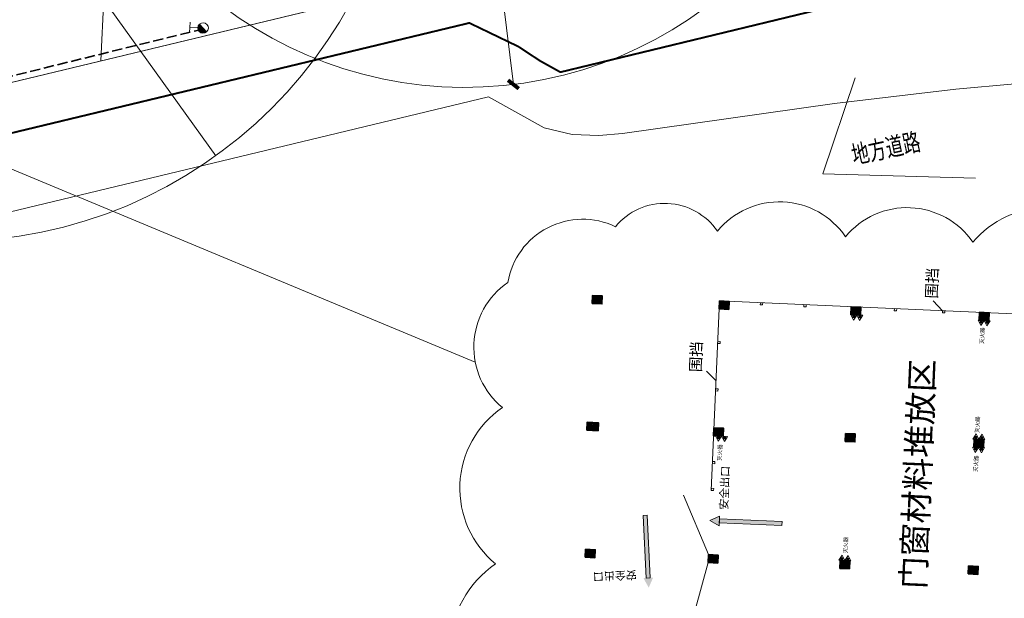
# Model space of a CAD drawing. Units: millimetres. Extents: x 922163 to 1899697872, y -2508506158 to 7170295.
# Drawn here: x 1170864 to 1293392, y 199123 to 271141 of the extents above; entities that cross this region are included whole.
import ezdxf

# ---------------------------------------------------------------- set-up
doc = ezdxf.new("R2010")
doc.units = ezdxf.units.MM
doc.header["$LTSCALE"] = 1000
doc.linetypes.add('DASH', pattern=[0.35, 0.25, -0.1])
doc.layers.get('0').update_dxf_attribs({"lineweight": 18})
for name, color, linetype, lineweight in [('A-顶板-结构标高', 40, 'DASH', 18), ('P-EQUIP_消火栓', 7, 'Continuous', 18), ('XR02-车库墙柱B1F$0$GC-COL-填充', 8, 'Continuous', 13), ('XR02-车库墙柱B1F$0$GC-COL-实线', 6, 'Continuous', 35), ('XR02-车库墙柱B1F$0$GC-OTH-形心标记', 8, 'Continuous', 18), ('临建', 7, 'Continuous', 18), ('塔吊', 6, 'Continuous', 18), ('标注', 6, 'Continuous', 0), ('楼栋编号', 7, 'Continuous', 18), ('结构', 3, 'Continuous', 18)]:
    doc.layers.add(name, color=color, linetype=linetype, lineweight=lineweight)
doc.styles.add('-宋体', font='txt', dxfattribs={"width": 0.7})
doc.styles.add('fsdb', font='txt')
doc.dimstyles.new('临建标注', dxfattribs={"dimscale": 0.1, "dimtxt": 3, "dimasz": 1, "dimexe": 2, "dimexo": 2, "dimgap": 0.002, "dimtad": 1, "dimdec": 1, "dimdsep": 46, "dimtxsty": 'fsdb', "dimblk": 'ARCHTICK', "dimcen": 0.09, "dimdle": 2, "dimclrd": 256, "dimclre": 256, "dimclrt": 256, "dimadec": 0, "dimazin": 0, "dimtfac": 1, "dimtdec": 1, "dimtix": 1, "dimtmove": 2, "dimatfit": 3, "dimfxl": 1, "dimtolj": 1, "dimarcsym": 0})
pattern_1 = [(45, (0, 0), (-44.194, 44.194), []), (50, (0, 0), (-46.587, 173.867), [18.75, -206.25]), (355, (0, 0), (66.815, 179.17), [15, -165]), (100.45, (14.94, -1.3), (-196.604, 109.416), [15.935, -175.286]), (46.184, (0, 50), (-52.37, 264.87), [28.125, -309.375]), (96.636, (22.23, 46.55), (-283.33, 183.39), [23.9, -262.93]), (351.184, (0, 50), (233.67, 243.53), [22.5, -247.5]), (21, (25, 37.5), (43.546, 174.653), [18.75, -206.25]), (326, (25, 37.5), (145.3, 124.31), [15, -165]), (71.45, (37.44, 29.11), (-118.91, 191.01), [15.935, -175.286]), (37.5, (0, 0), (3.04, 83.223), [0.01, -163, 0.01, -167.5, 0.01, -165.625]), (7.5, (0, 0), (65.767, 98.603), [0.01, -95.5, 0.01, -159.25, 0.01, -63.125]), (327.5, (-55.75, 0), (133.456, -5.639), [0.01, -62.5, 0.01, -195, 0.01, -258.75]), (317.5, (-80.75, 0), (145.797, 25.026), [0.01, -81.25, 0.01, -129.5, 0.01, -183.75])]

# ---------------------------------------------------------------- blocks, each defined once
blk = doc.blocks.new('$TwtSys$00000385')
for points in [[(-34, 127), (-127, 34), (-127, -34), (34, 127)], [(-93, 93), (-34, 127), (-127, 34)], [(34, 127), (-127, -34), (-93, -93), (93, 93)]]:
    blk.add_hatch(color=0).paths.add_polyline_path(points, flags=0)
for p, q in [((0, 331), (-130, 331)), ((0, 331), (0, 131)), ((0, 331), (130, 331)), ((92, 92), (-92, -92))]:
    blk.add_line(p, q)
for start, end in [(135, 315), (315, 135)]:
    blk.add_arc((0, 0), 131, start, end)
blk = doc.blocks.new('XR02-车库墙柱B1F$0$BANWANG_XINGXIN')
at = {"layer": 'XR02-车库墙柱B1F$0$GC-OTH-形心标记'}
blk.add_circle((0, 0), 0.46, dxfattribs=at)
blk = doc.blocks.new('XR02-车库墙柱B1F$0$500x600')
at = {"layer": 'XR02-车库墙柱B1F$0$GC-COL-填充'}
h = blk.add_hatch(dxfattribs=at)
h.set_pattern_fill('钢筋混凝土', color=256, style=0, pattern_type=0)
h.set_pattern_definition(pattern_1)
h.paths.add_polyline_path([(-250, 300), (250, 300), (250, -300), (-250, -300)], flags=0)
at = {"layer": 'XR02-车库墙柱B1F$0$GC-COL-实线'}
blk.add_lwpolyline([(-250, 300), (250, 300), (250, -300), (-250, -300)], close=True, dxfattribs=at)
at = {"layer": 'XR02-车库墙柱B1F$0$GC-OTH-形心标记', "xscale": 50, "yscale": 50, "zscale": 50}
blk.add_blockref('XR02-车库墙柱B1F$0$BANWANG_XINGXIN', (0, 0), dxfattribs=at)
blk = doc.blocks.new('XR02-车库墙柱B1F$0$500x700')
at = {"layer": 'XR02-车库墙柱B1F$0$GC-COL-填充'}
h = blk.add_hatch(dxfattribs=at)
h.set_pattern_fill('钢筋混凝土', color=256, style=0, pattern_type=0)
h.set_pattern_definition(pattern_1)
h.paths.add_polyline_path([(-250, 350), (250, 350), (250, -350), (-250, -350)], flags=0)
at = {"layer": 'XR02-车库墙柱B1F$0$GC-COL-实线'}
blk.add_lwpolyline([(-250, 350), (250, 350), (250, -350), (-250, -350)], close=True, dxfattribs=at)
at = {"layer": 'XR02-车库墙柱B1F$0$GC-OTH-形心标记', "xscale": 50, "yscale": 50, "zscale": 50}
blk.add_blockref('XR02-车库墙柱B1F$0$BANWANG_XINGXIN', (0, 0), dxfattribs=at)
blk = doc.blocks.new('A$C7E474747')
h = blk.add_hatch()
h.set_pattern_fill('ANSI31', color=1, style=0, pattern_type=0)
h.set_pattern_definition([(45, (0, 0), (-8.8085, 8.8085), [])])
h.paths.add_polyline_path([(-32, -85), (32, -85), (32, -149), (-32, -149)], flags=0)
at = {"color": 1}
for points in [[(0, 0), (-99, -171), (99, -171)], [(-32, -85), (32, -85), (32, -149), (-32, -149)]]:
    blk.add_lwpolyline(points, close=True, dxfattribs=at)
blk = doc.blocks.new('A$C282C2B10')
at = {"xscale": 2.56, "yscale": 2.56, "zscale": 2.56, "rotation": 180.0000000000156}
for p in [(-255, -72), (251, -72)]:
    blk.add_blockref('A$C7E474747', p, dxfattribs=at)
blk = doc.blocks.new('TDP')
at = {"lineweight": 0}
for p, q in [((0, 169), (336, 169)), ((0, 169), (0, 19)), ((0, 169), (168, 94)), ((168, 169), (168, 19)), ((336, 169), (168, 94)), ((336, 169), (336, 19)), ((0, 94), (336, 94)), ((168, 94), (0, 19)), ((0, 19), (336, 19)), ((168, 94), (336, 19))]:
    blk.add_line(p, q, dxfattribs=at)
blk = doc.blocks.new('_ArchTick_0')
at = {"color": 0, "linetype": 'ByBlock'}
blk.add_lwpolyline([(-0.5, -0.5, 0.4, 0.4, 0), (0.5, 0.5, 0.4, 0.4, 0)], format="xyseb", dxfattribs=at)
blk = doc.blocks.new('*X805')
at = {"layer": '标注'}
for p, q in [((-3.78, 49.86), (-2.18, 28.67)), ((0, 0), (-1.67, 21.98))]:
    blk.add_line(p, q, dxfattribs=at)
at = {"layer": '标注', "xscale": 1.2, "yscale": 1.2, "zscale": 1.2, "rotation": 94.34004720858559}
blk.add_blockref('_ArchTick_0', (-3.78, 49.86), dxfattribs=at)
at = {"layer": '标注', "insert": (-1.92, 25.33), "char_height": 3.6, "width": 14.6011, "attachment_point": 5, "rotation": 274.34, "style": 'fsdb'}
blk.add_mtext('R50', dxfattribs=at)
blk = doc.blocks.new('_ArchTick')
at = {"color": 0, "linetype": 'ByBlock', "const_width": 0.15}
blk.add_lwpolyline([(-0.5, -0.5), (0.5, 0.5)], dxfattribs=at)
blk = doc.blocks.new('塔吊')
at = {"lineweight": 0}
for p, q in [((-10.54, 4.98), (-8.65, 4.06)), ((-10.47, 5.12), (-8.58, 4.2)), ((-10.4, 5.25), (-8.52, 4.33)), ((-10.34, 5.39), (-8.45, 4.47)), ((-10.21, 5.66), (-8.32, 4.74)), ((-10.14, 5.79), (-8.25, 4.87)), ((-10.08, 5.93), (-8.19, 5.01)), ((-10.87, 4.31), (-8.98, 3.39)), ((-10.8, 4.45), (-8.91, 3.52)), ((-10.73, 4.58), (-8.85, 3.66)), ((-10.67, 4.71), (-8.78, 3.79)), ((-10.6, 4.85), (-8.72, 3.93)), ((2.88, -0.57), (2.99, -0.63)), ((2.22, -1.92), (2.33, -1.97)), ((2.55, -1.25), (2.66, -1.3))]:
    blk.add_line(p, q, dxfattribs=at)
for points in [[(-8.12, 5.14), (-10.01, 6.06), (-10.93, 4.18), (-9.05, 3.25)], [(-10.27, 5.52), (-8.39, 4.6)]]:
    blk.add_lwpolyline(points, close=True, dxfattribs=at)
for points in [[(1.3, -3.79), (-3.79, -1.3), (3.79, 1.3), (-1.3, 3.79), (-3.79, -1.3)], [(-1.3, 3.79), (1.3, -3.79), (3.79, 1.3)], [(2.85, -0.62), (2.99, -0.63), (2.33, -1.97), (2.24, -1.87)]]:
    blk.add_lwpolyline(points, dxfattribs=at)
at = {"ltscale": 50}
blk.add_arc((0, 0), 50, 270, 269.99, dxfattribs=at)
at = {"lineweight": 0, "xscale": -0.01, "yscale": 0.01, "zscale": 0.01, "rotation": 153.946289502005}
for p in [(-8.17, 5.04), (-5.15, 3.56), (3.07, -0.46), (6.09, -1.93), (9.11, -3.41), (12.13, -4.89), (15.14, -6.36), (18.16, -7.84), (21.18, -9.31), (24.2, -10.79), (27.22, -12.27), (30.24, -13.74), (33.26, -15.22), (36.27, -16.69), (39.29, -18.17), (42.31, -19.64)]:
    blk.add_blockref('TDP', p, dxfattribs=at)
at = {"layer": '标注'}
dim = blk.add_radius_dim(center=(0, 0), mpoint=(-3.78, 49.86), dimstyle='临建标注', override={"dimscale": 1.2, "dimpost": 'R<>', "dimsah": 1, "dimtzin": 0}, dxfattribs=at)
dim.commit()
dim.dimension.update_dxf_attribs({"geometry": '*X805', "text_midpoint": (-1.92, 25.33), "dimtype": 164})

msp = doc.modelspace()

# ---------------------------------------------------------------- hatches: boundary and pattern name
h = msp.add_hatch(color=3)
h.paths.add_polyline_path([(1248961.47539, 209455.80665), (1249339.61383, 201667.12314), (1248829.79432, 201642.37154), (1248451.65589, 209431.05506)], flags=0)
h.paths.add_polyline_path([(1249683.9982, 201683.8429), (1249142.8952, 200456.15909), (1248485.40995, 201625.65177), (1248829.79432, 201642.37154), (1249339.61383, 201667.12314)], flags=0)
h = msp.add_hatch(color=3)
h.paths.add_polyline_path([(1265713.02919, 208167.66389), (1265735.25915, 208677.59957), (1257944.80078, 209017.21415), (1257922.57082, 208507.27846)], flags=0)
h.paths.add_polyline_path([(1257907.55443, 208162.81562), (1256734.82442, 208814.50906), (1257959.81718, 209361.67699), (1257944.80078, 209017.21415), (1257922.57082, 208507.27846)], flags=0)

# ---------------------------------------------------------------- linework, layer by layer
for p, q in [((1285971.59087, 276181.84469), (1238149.30649, 264609.83816)), ((1226820.13497, 270734.98398), (1001536.48733, 216542.20088)), ((1232919.69439, 267794.40563), (1226820.13497, 270734.98398)), ((1235604.30004, 266025.06623), (1232919.69439, 267794.40563)), ((1238149.30649, 264609.83816), (1235604.30004, 266025.06623)), ((1285707.43455, 234921.38593), (1284523.72585, 236130.34883)), ((1257516.12343, 226175.62753), (1256332.41473, 227384.59043)), ((1256573.88071, 204561.41194), (1253484.72923, 211940.92026)), ((1256734.82442, 208814.50906), (1257959.81718, 209361.67699)), ((1256734.82442, 208814.50906), (1257907.55443, 208162.81562)), ((1257933.6858, 208762.2463), (1257907.55443, 208162.81562)), ((1257933.6858, 208762.2463), (1257959.81718, 209361.67699))]:
    msp.add_line(p, q)
msp.add_lwpolyline([(1296325.82263, 330081.00545, 239.99998, 239.99998, 0), (1291546.78907, 275347.64522, 239.99998, 239.99998, 0), (1286392.35349, 274434.54833, 239.99998, 239.99998, 0), (1285971.59087, 276181.84469, 239.99998, 239.99998, 0), (1238149.30649, 264609.83816, 239.99998, 239.99998, 0), (1235604.30004, 266025.06623, 239.99998, 239.99998, 0), (1232919.69439, 267794.40563, 239.99998, 239.99998, 0), (1226820.13497, 270734.98398, 239.99998, 239.99998, 0), (1001536.48733, 216542.20088, 239.99998, 239.99998, 0), (987698.92227, 232717.10644, 239.99998, 239.99998, 0), (1002207.46539, 282776.71212, 239.99998, 239.99998, 0), (1006408.93536, 287112.61016, 0, 0, 0)], format="xyseb")
at = {"color": 1}
for points in [[(1256922.29906, 212553.82113), (1257950.1332, 236131.42824), (1307702.88026, 233962.52399), (1306492.12648, 206188.90198), (1306116.77981, 196948.26672)], [(1254865.98781, 197529.12199), (1256530.32841, 203562.36079), (1256573.88071, 204561.41194)]]:
    msp.add_lwpolyline(points, dxfattribs=at)
for points in [[(1263022.87564, 235648.45571), (1263034.26826, 235909.79219), (1263327.08521, 235897.02723), (1263315.6926, 235635.69075)], [(1268424.31873, 235412.98705), (1268435.71135, 235674.32353), (1268728.52831, 235661.55857), (1268717.13569, 235400.22208)], [(1279696.42842, 234921.59455), (1279707.82104, 235182.93103), (1280000.638, 235170.16607), (1279989.24538, 234908.82959)], [(1285696.04194, 234660.04945), (1285707.43455, 234921.38593), (1286000.25151, 234908.62097), (1285988.8589, 234647.28449)], [(1257719.83657, 230848.62691), (1257731.22918, 231109.96339), (1258024.04614, 231097.19843), (1258012.65353, 230835.86195)], [(1257461.99349, 224933.93455), (1257473.38611, 225195.27104), (1257766.20306, 225182.50607), (1257754.81045, 224921.16959)], [(1257067.43906, 215883.20441), (1257078.83167, 216144.54089), (1257371.64863, 216131.77593), (1257360.25602, 215870.43944)], [(1256922.29906, 212553.82113), (1256933.69168, 212815.15761), (1257226.50863, 212802.39265), (1257215.11602, 212541.05616)]]:
    msp.add_lwpolyline(points, close=True, dxfattribs=at)
for points in [[(1249339.61383, 201667.12314), (1248829.79432, 201642.37154), (1248451.65589, 209431.05506), (1248961.47539, 209455.80665)], [(1257922.57082, 208507.27846), (1257944.80078, 209017.21415), (1265735.25915, 208677.59957), (1265713.02919, 208167.66389)]]:
    msp.add_lwpolyline(points, close=True)
at = {"layer": '临建', "color": 3}
for p, q in [((1182279.26238, 295955.5809), (1180973.59295, 266004.67772)), ((1136460.60182, 266459.39861), (1227555.78496, 228528.61312))]:
    msp.add_line(p, q, dxfattribs=at)
at = {"layer": '临建', "color": 4, "linetype": 'DASH', "lineweight": 35, "ltscale": 5}
msp.add_line((1037902.06356, 231828.74438), (1193529.35469, 269930.91264), dxfattribs=at)
at = {"layer": '临建', "color": 3}
msp.add_lwpolyline([(1227963.20275, 154645.84329, -0.5), (1228462.92712, 166109.07883, -0.5), (1229167.37373, 182268.46156, -0.5), (1230088.40907, 203396.19859, -0.5), (1230937.01437, 222862.45437, -0.5), (1231615.452, 238425.21429, -0.5), (1245007.05062, 245374.21169, -0.5), (1257695.05395, 244821.09521, -0.5), (1273639.36352, 244126.02443, -0.5), (1289477.94246, 243435.56284, -0.5), (1307760.47494, 242638.56037, -0.5), (1315538.05482, 236869.04321, -0.5), (1314629.67327, 216031.57287, -0.5), (1314030.50788, 202287.24836, -0.5), (1313420.97899, 188305.19411, -0.5), (1312566.18994, 168697.08855, -0.5), (1309922.1855, 151072.95143, -0.5), (1292385.6778, 151837.43195, -0.5), (1273072.10754, 152679.38112, -0.5), (1262235.37521, 153151.79393, -0.5), (1248668.36293, 153743.22962, -0.5), (1234794.00945, 154348.06344, -0.5)], format="xyb", close=True, dxfattribs=at)
at = {"layer": '塔吊'}
msp.add_line((1162144.18369, 300255.24422), (1195270.70584, 254213.58771), dxfattribs=at)
msp.add_circle((1162144.18369, 300255.24422), 56720.37204, dxfattribs=at)
at = {"layer": '结构', "color": 180, "linetype": 'DASH', "ltscale": 0.004}
msp.add_lwpolyline([(1157649.73013, 260394.03952, 99.99999, 99.99999, 0), (1229963.18967, 277789.29954, 99.99999, 99.99999, 0), (1229180.7537, 281041.94722, 99.99999, 99.99999, 0), (1228912.77498, 281054.60975, 99.99999, 99.99999, 0), (1229127.53497, 285599.60051, 99.99999, 99.99999, 0), (1234720.85882, 285335.30466, 99.99999, 99.99999, 0), (1234857.73693, 288232.07228, 99.99999, 99.99999, 0), (1235207.34682, 288215.55251, 99.99999, 99.99999, 0), (1235641.58084, 297405.29806, 99.99999, 99.99999, 0), (1250924.52725, 296683.148, 99.99999, 99.99999, 0), (1251420.12043, 307171.44456, 99.99999, 99.99999, 0), (1254117.11097, 307044.0063, 99.99999, 99.99999, 0), (1254298.82847, 310889.71504, 99.99999, 99.99999, 0), (1257595.15024, 310733.95718, 99.99999, 99.99999, 0), (1257543.23095, 309635.18313, 99.99999, 99.99999, 0), (1260839.55272, 309479.42527, 99.99999, 99.99999, 0), (1261731.61751, 328358.29695, 99.99999, 99.99999, 0), (1215145.63336, 330559.57873, 99.99999, 99.99999, 0), (1215150.3533, 330659.46727, 99.99999, 99.99999, 0), (1042231.47744, 338830.23315, 99.99999, 99.99999, 0)], format="xyseb", dxfattribs=at)
at = {"layer": '结构', "linetype": 'Continuous'}
msp.add_lwpolyline([(1302025.36374, 263803.35178), (1287379.5697, 262506.54655), (1272245.42955, 260697.40034), (1245877.26207, 256960.99166), (1242937.3792, 256739.45267), (1239610.27114, 256854.92591), (1236150.10709, 257665.22273), (1229191.71584, 261534.64735), (990547.70478, 204127.98129)], dxfattribs=at)
at = {"layer": '结构', "color": 1}
msp.add_lwpolyline([(1289822.10413, 251431.71514), (1270796.10016, 251970.05807), (1274845.35582, 263911.98861)], dxfattribs=at)

# ---------------------------------------------------------------- block references
at = {"xscale": 2, "yscale": 2, "zscale": 2, "rotation": 87.50384781524446}
for name, p in [('XR02-车库墙柱B1F$0$500x600', (1242742.7796, 236293.89753)), ('XR02-车库墙柱B1F$0$500x600', (1258527.78775, 235605.77129)), ('XR02-车库墙柱B1F$0$500x600', (1274912.22658, 234891.51366)), ('XR02-车库墙柱B1F$0$500x600', (1290897.04496, 234194.67695)), ('XR02-车库墙柱B1F$0$500x700', (1242154.55846, 220504.53415)), ('XR02-车库墙柱B1F$0$500x600', (1257839.6615, 219820.76314)), ('XR02-车库墙柱B1F$0$500x600', (1274224.10034, 219106.50551)), ('XR02-车库墙柱B1F$0$500x600', (1290208.91872, 218409.66881)), ('XR02-车库墙柱B1F$0$500x600', (1241866.05268, 204702.10509)), ('XR02-车库墙柱B1F$0$500x600', (1257151.53525, 204035.75499)), ('XR02-车库墙柱B1F$0$500x600', (1273535.97409, 203321.49736)), ('XR02-车库墙柱B1F$0$500x600', (1289520.79247, 202624.66066))]:
    msp.add_blockref(name, p, dxfattribs=at)
at = {"layer": 'A-顶板-结构标高', "xscale": 1.481841447735079, "yscale": 1.481841447735079, "zscale": 1.481841447735079}
for p, rotation in [((1275019.5484, 233842.68038), 357.5038478152445), ((1290854.50911, 233152.37652), 357.5038478152445), ((1258185.30407, 218761.54059), 357.5038478152445), ((1290251.45457, 219451.96924), 177.5038478152444), ((1290166.38286, 217367.36837), 357.5038478152445), ((1273578.50994, 204363.7978), 177.5038478152444)]:
    msp.add_blockref('A$C282C2B10', p, dxfattribs=dict(at, rotation=rotation))
at = {"layer": 'P-EQUIP_消火栓', "linetype": 'ByBlock', "xscale": 5, "yscale": 5, "zscale": 5, "rotation": 87.50384781524438}
msp.add_blockref('$TwtSys$00000385', (1193688.2682, 270108.67453), dxfattribs=at)
at = {"layer": '塔吊', "xscale": 999.9998964585158, "yscale": 999.9998964585158, "zscale": 999.9998964585158, "rotation": 182.5971679716934}
msp.add_blockref('塔吊', (1226262.19492, 312719.59145), dxfattribs=at)

# ---------------------------------------------------------------- texts
at = {"attachment_point": 1, "rotation": 87.5038478152}
for s, insert, char_height, width in [('围挡', (1283618.51095, 236466.46038), 1400, 5715.1532104), ('灭火器', (1290341.33331, 230801.77096), 500, 2209.1798175), ('围挡', (1254251.67288, 227316.94595), 1400, 9445.9528569), ('灭火器', (1289753.69454, 219728.15135), 500, 2209.1798175), ('灭火器', (1257688.98579, 216256.75586), 500, 2209.1798175), ('灭火器', (1289573.08131, 214866.8115), 500, 2209.1798175), ('灭火器', (1273346.41826, 204726.15324), 500, 2209.1798175)]:
    msp.add_mtext(s, dxfattribs=dict(at, insert=insert, char_height=char_height, width=width))
at = {"color": 1, "insert": (1280508.46915, 200340.73294), "char_height": 3000, "width": 31201.1857672, "attachment_point": 1, "rotation": 87.5038478152}
msp.add_mtext('门窗材料堆放区', dxfattribs=at)
at = {"char_height": 1000, "attachment_point": 1}
for insert, rotation in [((1257957.60635, 210174.97338), 87.5038478152), ((1247675.76209, 201548.66961), 182.7795117876)]:
    msp.add_mtext_dynamic_manual_height_columns('安全出口', width=1000, gutter_width=25, heights=[9164.38082], dxfattribs=dict(at, insert=insert, rotation=rotation))
at = {"layer": '楼栋编号', "color": 1, "linetype": 'Continuous', "style": '-宋体', "width": 0.7}
msp.add_text('地方道路', height=2265.82255, rotation=11.9404398018, dxfattribs=at).set_placement((1274648.31134, 253147.32686))

doc.saveas('drawing.dxf')
